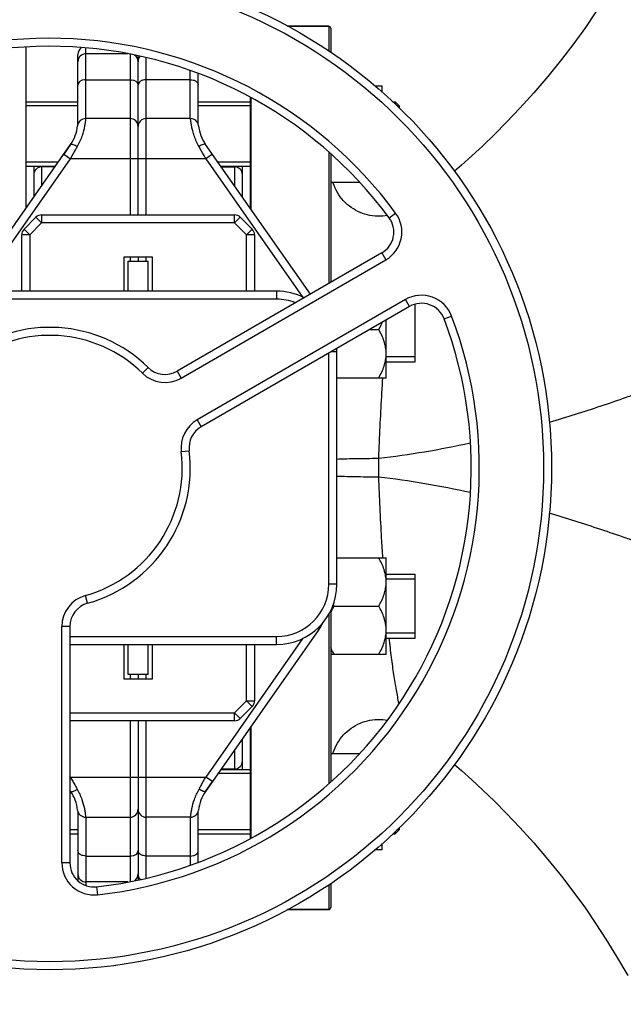
# Model space of a CAD drawing. Units: millimetres. Extents: x -1967 to 3586, y -232 to 3459.
# Drawn here: x 1333 to 1483, y 114 to 360 of the extents above; entities that cross this region are included whole.
import ezdxf

# ---------------------------------------------------------------- set-up
doc = ezdxf.new("R2010")
doc.units = ezdxf.units.MM
doc.header["$LTSCALE"] = 46.255
doc.header["$PDMODE"] = 3
doc.header["$PDSIZE"] = 0.3125
doc.layers.get('0').update_dxf_attribs({"linetype": 'CONTINUOUS'})
doc.layers.get('Defpoints').update_dxf_attribs({"linetype": 'CONTINUOUS'})
doc.layers.add('AM_5', color=3, linetype='CONTINUOUS', lineweight=25)
doc.layers.add('FASEN', color=7, linetype='CONTINUOUS')
doc.layers.add('RUNDUNGEN', color=7, linetype='CONTINUOUS')
doc.styles.get("Standard").update_dxf_attribs({"font": 'txt', "width": 0.7})
doc.dimstyles.new('AM_DIN$0', dxfattribs={"dimtxt": 3.5, "dimasz": 2.5, "dimexe": 1, "dimexo": 1, "dimgap": 1.5, "dimtad": 1, "dimdsep": 46, "dimtxsty": 'STANDARD', "dimcen": 0, "dimclrd": 256, "dimclre": 256, "dimclrt": 2, "dimadec": 0, "dimazin": 2, "dimtp": 0.1, "dimtm": 0.1, "dimtfac": 0.71, "dimtdec": 3, "dimtmove": 0, "dimatfit": 3, "dimfxl": 1, "dimlwd": -1, "dimlwe": -1, "dimarcsym": 0})

# ---------------------------------------------------------------- blocks, each defined once
blk = doc.blocks.new('*D17')
at = {"layer": 'AM_5', "ltscale": 10, "transparency": 16777216}
for p, q in [((918.33, 727.9), (2079.27, 727.9)), ((2078.27, -202.1), (2078.27, 697.9)), ((918.33, -232.1), (2079.27, -232.1))]:
    blk.add_line(p, q, dxfattribs=at)
for points in [[(2073.27, 697.9), (2083.27, 697.9), (2078.27, 727.9)], [(2073.27, -202.1), (2083.27, -202.1), (2078.27, -232.1)]]:
    blk.add_solid(points, dxfattribs=at)
at = {"layer": 'Defpoints', "color": 0, "ltscale": 10, "transparency": 16777216}
for p in [(917.33, 727.9), (2078.27, 727.9), (917.33, -232.1)]:
    blk.add_point(p, dxfattribs=at)
at = {"layer": 'AM_5', "color": 2, "ltscale": 10, "transparency": 16777216, "insert": (2045.77, 362.31), "char_height": 35, "attachment_point": 5, "rotation": 90}
blk.add_mtext('960', dxfattribs=at)
blk = doc.blocks.new('*D18')
at = {"layer": 'AM_5', "ltscale": 10, "transparency": 16777216}
for p, q in [((-572.38, 875.87), (2188.91, 875.87)), ((2187.91, 845.87), (2187.91, -202.1)), ((918.33, -232.1), (2188.91, -232.1))]:
    blk.add_line(p, q, dxfattribs=at)
for points in [[(2182.91, 845.87), (2192.91, 845.87), (2187.91, 875.87)], [(2182.91, -202.1), (2192.91, -202.1), (2187.91, -232.1)]]:
    blk.add_solid(points, dxfattribs=at)
at = {"layer": 'Defpoints', "color": 0, "ltscale": 10, "transparency": 16777216}
for p in [(-573.38, 875.87), (917.33, -232.1), (2187.91, -232.1)]:
    blk.add_point(p, dxfattribs=at)
at = {"layer": 'AM_5', "color": 2, "ltscale": 10, "transparency": 16777216, "insert": (2155.41, 321.88), "char_height": 35, "attachment_point": 5, "rotation": 90}
blk.add_mtext('1130', dxfattribs=at)

msp = doc.modelspace()

# ---------------------------------------------------------------- linework, layer by layer
at = {"color": 7, "linetype": 'Continuous'}
for p, q in [((1410.048, 357.896), (1399.754, 357.896)), ((1334.548, 352.724), (1334.548, 312.495)), ((1347.548, 333.413), (1347.548, 350.896)), ((1360.093, 351.045), (1349.548, 351.045)), ((1362.548, 310.896), (1362.548, 350.498)), ((1377.548, 333.412), (1377.548, 346.145)), ((1421.605, 343.045), (1423.348, 343.045)), ((1423.348, 341.45), (1423.348, 343.045)), ((1334.548, 339.045), (1347.548, 339.045)), ((1377.548, 339.045), (1390.548, 339.045)), ((1425.95, 339.045), (1426.548, 339.045)), ((1347.548, 338.045), (1334.548, 338.045)), ((1390.548, 338.045), (1377.548, 338.045)), ((1427.548, 338.045), (1427.032, 338.045)), ((1427.548, 337.569), (1427.548, 338.045)), ((1360.548, 334.896), (1349.476, 334.896)), ((1375.621, 334.896), (1364.548, 334.896)), ((1317.49, 288.133), (1345.74, 328.478)), ((1345.74, 328.478), (1344.035, 326.043)), ((1405.486, 291.162), (1379.357, 328.478)), ((1342.636, 324.045), (1334.548, 324.045)), ((1390.548, 324.045), (1382.461, 324.045)), ((1334.548, 323.045), (1341.936, 323.045)), ((1336.548, 323.045), (1336.548, 315.351)), ((1341.831, 322.896), (1338.548, 322.896)), ((1383.161, 323.045), (1390.548, 323.045)), ((1383.265, 322.896), (1386.548, 322.896)), ((1388.548, 315.351), (1388.548, 323.045)), ((1410.548, 319.045), (1417.659, 319.045)), ((1334.134, 307.349), (1337.096, 310.311)), ((1338.51, 310.896), (1386.587, 310.896)), ((1390.963, 307.349), (1388.001, 310.311)), ((1333.548, 291.896), (1333.548, 305.935)), ((1391.548, 305.935), (1391.548, 291.896)), ((1359.048, 300.496), (1366.048, 300.496)), ((1359.048, 291.896), (1359.048, 300.496)), ((1360.048, 299.396), (1365.048, 299.396)), ((1360.048, 291.896), (1360.048, 299.396)), ((1362.548, 300.496), (1362.548, 299.396)), ((1365.048, 291.896), (1365.048, 299.396)), ((1366.048, 300.496), (1366.048, 291.896)), ((1423.254, 301.42), (1372.254, 271.975)), ((1410.987, 294.338), (1410.548, 294.338)), ((1397.048, 291.896), (1328.048, 291.896)), ((1430.158, 288.085), (1378.24, 258.111)), ((1431.548, 274.338), (1431.548, 288.658)), ((1424.348, 270.338), (1424.348, 284.731)), ((1420.203, 282.338), (1422.492, 282.338)), ((1412.048, 218.896), (1412.048, 276.896)), ((1431.548, 275.588), (1424.348, 275.588)), ((1424.348, 274.338), (1431.548, 274.338)), ((1412.048, 270.338), (1424.348, 270.338)), ((1412.048, 225.455), (1424.348, 225.455)), ((1424.348, 201.455), (1424.348, 225.455)), ((1424.348, 221.455), (1431.548, 221.455)), ((1431.548, 205.455), (1431.548, 221.455)), ((1431.548, 220.205), (1424.348, 220.205)), ((1411.405, 213.455), (1422.492, 213.455)), ((1345.548, 208.399), (1345.548, 149.509)), ((1407.607, 207.66), (1379.357, 167.314)), ((1431.548, 206.705), (1424.348, 206.705)), ((1345.548, 203.896), (1397.048, 203.896)), ((1359.048, 195.296), (1359.048, 203.896)), ((1360.048, 196.396), (1360.048, 203.896)), ((1365.048, 196.396), (1365.048, 203.896)), ((1366.048, 203.896), (1366.048, 195.296)), ((1391.548, 203.896), (1391.548, 189.858)), ((1424.348, 205.455), (1431.548, 205.455)), ((1410.548, 201.455), (1424.348, 201.455)), ((1365.048, 196.396), (1360.048, 196.396)), ((1362.548, 196.396), (1362.548, 195.296)), ((1366.048, 195.296), (1359.048, 195.296)), ((1390.963, 188.444), (1388.001, 185.482)), ((1386.587, 184.896), (1345.548, 184.896)), ((1362.548, 184.896), (1362.548, 145.287)), ((1388.548, 172.747), (1388.548, 180.441)), ((1410.548, 176.747), (1417.654, 176.747)), ((1390.548, 171.747), (1382.461, 171.747)), ((1383.161, 172.747), (1390.548, 172.747)), ((1383.265, 172.896), (1386.548, 172.896)), ((1379.357, 167.315), (1381.062, 169.749)), ((1345.74, 167.314), (1345.548, 167.588)), ((1347.548, 162.38), (1347.548, 145.037)), ((1377.548, 149.634), (1377.548, 162.38)), ((1349.476, 160.896), (1360.548, 160.896)), ((1375.621, 160.896), (1364.548, 160.896)), ((1347.548, 157.747), (1345.548, 157.747)), ((1390.548, 157.747), (1377.548, 157.747)), ((1427.548, 157.747), (1427.032, 157.747)), ((1427.548, 157.747), (1427.548, 158.224)), ((1345.548, 156.747), (1347.548, 156.747)), ((1377.548, 156.747), (1390.548, 156.747)), ((1425.95, 156.747), (1426.548, 156.747)), ((1423.348, 152.747), (1421.605, 152.747)), ((1423.348, 152.747), (1423.348, 154.342)), ((1360.016, 144.747), (1349.548, 144.747)), ((1410.048, 137.896), (1399.754, 137.896))]:
    msp.add_line(p, q, dxfattribs=at)
at = {"color": 9, "linetype": 'Continuous'}
for p, q in [((1349.548, 334.896), (1349.548, 352.439)), ((1360.548, 350.971), (1360.548, 310.896)), ((1364.548, 310.896), (1364.548, 350.024)), ((1375.548, 334.896), (1375.548, 346.83)), ((1349.548, 344.586), (1360.548, 344.586)), ((1375.548, 344.586), (1364.548, 344.586)), ((1321.481, 290.347), (1345.673, 324.896)), ((1344.035, 326.043), (1345.673, 324.896)), ((1379.424, 324.896), (1345.673, 324.896)), ((1381.062, 326.043), (1379.424, 324.896)), ((1379.424, 324.896), (1403.615, 290.347)), ((1338.548, 318.208), (1338.548, 322.896)), ((1386.548, 322.896), (1386.548, 318.208)), ((1338.51, 308.896), (1337.096, 310.311)), ((1338.51, 310.896), (1338.51, 308.896)), ((1386.587, 308.896), (1386.587, 310.896)), ((1388.001, 310.311), (1386.587, 308.896)), ((1425.085, 310.175), (1426.695, 311.361)), ((1334.134, 307.349), (1335.548, 305.935)), ((1335.548, 305.935), (1338.51, 308.896)), ((1386.587, 308.896), (1338.51, 308.896)), ((1386.587, 308.896), (1389.548, 305.935)), ((1389.548, 305.935), (1390.963, 307.349)), ((1335.548, 305.935), (1333.548, 305.935)), ((1335.548, 305.935), (1335.548, 291.896)), ((1391.548, 305.935), (1389.548, 305.935)), ((1389.548, 291.896), (1389.548, 305.935)), ((1360.548, 300.496), (1360.548, 299.396)), ((1364.548, 299.396), (1364.548, 300.496)), ((1373.254, 270.243), (1424.254, 299.688)), ((1423.254, 301.42), (1424.254, 299.688)), ((1397.048, 291.896), (1397.048, 289.896)), ((1397.048, 289.896), (1328.048, 289.896)), ((1429.158, 289.817), (1377.24, 259.843)), ((1430.158, 288.085), (1429.158, 289.817)), ((1438.77, 285.01), (1440.641, 285.717)), ((1410.048, 218.896), (1410.048, 276.475)), ((1410.778, 276.896), (1412.048, 276.896)), ((1365.053, 272.887), (1363.653, 271.459)), ((1372.254, 271.975), (1373.254, 270.243)), ((1377.24, 259.843), (1378.24, 258.111)), ((1373.3, 251.935), (1375.285, 252.18)), ((1412.048, 218.896), (1410.048, 218.896)), ((1349.939, 214.179), (1349.402, 216.106)), ((1345.548, 208.399), (1343.548, 208.399)), ((1343.548, 149.509), (1343.548, 208.399)), ((1407.234, 207.921), (1407.607, 207.66)), ((1345.548, 205.896), (1397.048, 205.896)), ((1403.615, 205.446), (1379.424, 170.896)), ((1389.548, 189.858), (1389.548, 203.896)), ((1397.048, 203.896), (1397.048, 205.896)), ((1360.548, 196.396), (1360.548, 195.296)), ((1364.548, 195.296), (1364.548, 196.396)), ((1389.548, 189.858), (1386.587, 186.896)), ((1389.548, 189.858), (1391.548, 189.858)), ((1390.963, 188.444), (1389.548, 189.858)), ((1345.548, 186.896), (1386.587, 186.896)), ((1386.587, 186.896), (1388.001, 185.482)), ((1386.587, 184.896), (1386.587, 186.896)), ((1360.548, 184.896), (1360.548, 144.829)), ((1364.548, 145.767), (1364.548, 184.896)), ((1386.548, 177.585), (1386.548, 172.896)), ((1345.673, 170.896), (1345.548, 171.075)), ((1345.548, 170.809), (1345.673, 170.896)), ((1345.673, 170.896), (1379.424, 170.896)), ((1381.062, 169.749), (1379.424, 170.896)), ((1349.548, 160.896), (1349.548, 143.872)), ((1375.548, 160.896), (1375.548, 148.97)), ((1349.548, 151.207), (1360.548, 151.207)), ((1375.548, 151.207), (1364.548, 151.207)), ((1345.548, 149.509), (1343.548, 149.509)), ((1352.215, 143.546), (1352.437, 141.559))]:
    msp.add_line(p, q, dxfattribs=at)
at = {"color": 7, "linetype": 'Continuous'}
for points in [[(1484.519, 374.342), (1481.686, 369.628), (1479.029, 365.251), (1476.61, 361.456), (1473.971, 357.576), (1471.121, 353.633), (1468.031, 349.603), (1464.626, 345.41), (1461.108, 341.311), (1457.669, 337.509), (1454.356, 334.017), (1451.292, 330.928), (1448.416, 328.143), (1445.701, 325.612), (1443.131, 323.303), (1441.361, 321.768)], [(1441.361, 174.025), (1443.131, 172.489), (1445.701, 170.18), (1448.416, 167.649), (1451.292, 164.865), (1454.356, 161.775), (1457.669, 158.284), (1461.108, 154.482), (1464.626, 150.383), (1468.031, 146.19), (1471.121, 142.159), (1473.971, 138.217), (1476.61, 134.337), (1479.029, 130.542), (1481.686, 126.165), (1484.519, 121.45)]]:
    msp.add_lwpolyline(points, dxfattribs=at)
msp.add_circle((1340.548, 247.896), 125, dxfattribs=at)
at = {"color": 9, "linetype": 'Continuous'}
msp.add_circle((1340.548, 247.896), 123, dxfattribs=at)
for centre, radius, start, end in [((1340.548, 247.896), 107, 36.37937, 140.69928), ((1420.254, 306.616), 8, 300, 36.37937), ((1397.048, 276.896), 13, 68.81052, 90), ((1433.158, 282.889), 8, 20.69928, 120), ((1340.548, 247.896), 107, 276.37937, 20.69928), ((1340.548, 247.896), 33, 45.5627, 127.03032), ((1369.254, 277.171), 8, 225.5627, 300), ((1381.24, 252.914), 8, 120, 187.03032), ((1340.548, 247.896), 33, 285.5627, 7.03032), ((1397.048, 218.896), 13, 270, 0), ((1351.548, 208.399), 8, 105.5627, 180), ((1351.548, 149.509), 8, 180, 276.37937)]:
    msp.add_arc(centre, radius, start, end, dxfattribs=at)
at = {"color": 7, "linetype": 'Continuous'}
for centre, radius, start, end in [((1340.548, 247.896), 105, 36.37937, 140.69928), ((1349.548, 350.896), 2, 125.67975, 180.00027), ((1349.548, 349.045), 2, 90, 180.0001), ((1360.548, 349.045), 2, 0, 56.23508), ((1364.548, 349.045), 2, 138.12423, 180), ((1349.476, 332.896), 2, 90, 173.69526), ((1360.548, 332.896), 2, 0, 90), ((1364.548, 332.896), 2, 90, 180), ((1375.621, 332.896), 2, 6.30474, 90), ((1337.548, 334.214), 10, 324.99549, 353.69526), ((1387.548, 334.214), 10, 186.30474, 215.00047), ((1338.548, 320.896), 2, 90, 180.00003), ((1386.548, 320.896), 2, 359.99997, 90), ((1338.51, 308.896), 2, 90, 135), ((1386.587, 308.896), 2, 45, 90), ((1420.254, 306.616), 6, 300, 36.37937), ((1335.548, 305.935), 2, 135, 180), ((1389.548, 305.935), 2, 0, 45), ((1397.048, 276.896), 15, 62.92039, 90), ((1433.158, 282.889), 6, 20.69928, 120), ((1340.548, 247.896), 105, 276.37937, 20.69928), ((1340.548, 247.896), 35, 45.5627, 127.03032), ((1397.048, 276.896), 15, 0, 2.70747), ((1369.254, 277.171), 6, 225.5627, 300), ((1381.24, 252.914), 6, 120, 187.03032), ((1340.548, 247.896), 35, 285.5627, 7.03032), ((1397.048, 218.896), 15, 270, 0), ((1351.548, 208.399), 6, 105.5627, 180), ((1429.025, 223.633), 20.348, 208.57753, 210.01231), ((1396.548, 215.403), 13.5, 325, 333.46628), ((1389.548, 189.858), 2, 315, 0), ((1386.587, 186.896), 2, 270, 315), ((1386.548, 174.896), 2, 270, 0.00003), ((1337.548, 161.579), 10, 6.30474, 35.00047), ((1387.548, 161.579), 10, 144.99549, 173.69526), ((1349.476, 162.896), 2, 186.30474, 270), ((1360.548, 162.896), 2, 270, 0), ((1364.548, 162.896), 2, 180, 270), ((1375.621, 162.896), 2, 270, 353.69526), ((1351.548, 149.509), 6, 180, 276.37937), ((1349.548, 146.747), 2, 179.9999, 270), ((1360.548, 146.747), 2, 302.61993, 360), ((1364.548, 146.747), 2, 180, 222.05815)]:
    msp.add_arc(centre, radius, start, end, dxfattribs=at)
at = {"color": 9, "linetype": 'Continuous'}
for points, knots in [([(1349.548, 344.586), (1349.291, 344.586), (1348.793, 344.522), (1348.141, 344.24), (1347.673, 343.802), (1347.548, 343.412), (1347.548, 343.232)], [0, 0, 0, 0, 0.292342, 0.5619228, 0.7955593, 1, 1, 1, 1]), ([(1360.548, 344.586), (1360.806, 344.586), (1361.304, 344.522), (1361.956, 344.24), (1362.424, 343.802), (1362.548, 343.412), (1362.548, 343.232)], [0, 0, 0, 0, 0.292342, 0.5619228, 0.7955593, 1, 1, 1, 1]), ([(1364.548, 344.586), (1364.291, 344.586), (1363.793, 344.522), (1363.141, 344.24), (1362.673, 343.802), (1362.548, 343.412), (1362.548, 343.232)], [0, 0, 0, 0, 0.292342, 0.5619228, 0.7955593, 1, 1, 1, 1]), ([(1375.548, 344.586), (1375.806, 344.586), (1376.304, 344.522), (1376.956, 344.24), (1377.424, 343.802), (1377.548, 343.412), (1377.548, 343.232)], [0, 0, 0, 0, 0.2923419, 0.5619227, 0.7955593, 1, 1, 1, 1]), ([(1349.476, 334.896), (1349.487, 334.896), (1349.461, 334.826), (1349.473, 334.755), (1349.442, 334.579), (1349.422, 334.36), (1349.384, 334.072), (1349.315, 333.574), (1349.181, 332.815), (1348.937, 331.767), (1348.574, 330.563), (1348.057, 329.26), (1347.621, 328.384), (1347.378, 327.94)], [0, 0, 0, 0, 0.0044662, 0.0178636, 0.0401039, 0.0710666, 0.1105452, 0.1582974, 0.2775838, 0.4258997, 0.5992895, 0.7926863, 1, 1, 1, 1]), ([(1377.719, 327.94), (1377.477, 328.384), (1377.041, 329.26), (1376.522, 330.563), (1376.16, 331.767), (1375.916, 332.815), (1375.782, 333.574), (1375.712, 334.072), (1375.675, 334.36), (1375.655, 334.579), (1375.624, 334.755), (1375.636, 334.826), (1375.61, 334.896), (1375.621, 334.896)], [0, 0, 0, 0, 0.2073233, 0.4007233, 0.5741086, 0.7224179, 0.8416933, 0.8894469, 0.9289288, 0.9598924, 0.9821328, 0.995532, 1, 1, 1, 1]), ([(1345.74, 328.478), (1345.78, 328.536), (1346.008, 328.574), (1346.565, 328.406), (1347.042, 328.154), (1347.378, 327.94)], [0, 0, 0, 0, 0.1184336, 0.330493, 1, 1, 1, 1]), ([(1379.357, 328.478), (1379.317, 328.536), (1379.088, 328.574), (1378.532, 328.406), (1378.055, 328.154), (1377.719, 327.94)], [0, 0, 0, 0, 0.1180958, 0.3302173, 1, 1, 1, 1]), ([(1379.424, 324.896), (1379.279, 325.153), (1378.712, 326.167), (1378.144, 327.183), (1377.719, 327.94)], [0, 0, 0, 0, 0.2528781, 1, 1, 1, 1]), ([(1346.253, 169.862), (1346.347, 169.693), (1346.723, 169.023), (1347.097, 168.353), (1347.378, 167.853)], [0, 0, 0, 0, 0.2528467, 1, 1, 1, 1]), ([(1345.74, 167.314), (1345.78, 167.257), (1346.009, 167.219), (1346.564, 167.386), (1347.042, 167.639), (1347.378, 167.853)], [0, 0, 0, 0, 0.1180958, 0.3302173, 1, 1, 1, 1]), ([(1347.378, 167.853), (1347.828, 167.024), (1348.547, 165.461), (1348.998, 163.804), (1349.156, 163.052)], [0, 0, 0, 0, 0.5510684, 1, 1, 1, 1]), ([(1375.941, 163.052), (1376.098, 163.804), (1376.551, 165.46), (1377.266, 167.025), (1377.719, 167.853)], [0, 0, 0, 0, 0.4489473, 1, 1, 1, 1]), ([(1379.357, 167.315), (1379.317, 167.257), (1379.088, 167.219), (1378.532, 167.387), (1378.055, 167.639), (1377.719, 167.853)], [0, 0, 0, 0, 0.1184336, 0.330493, 1, 1, 1, 1]), ([(1349.156, 163.052), (1349.22, 162.747), (1349.299, 162.317), (1349.377, 161.782), (1349.415, 161.475), (1349.444, 161.232), (1349.459, 161.077), (1349.473, 160.978), (1349.469, 160.941), (1349.488, 160.896), (1349.476, 160.896)], [0, 0, 0, 0, 0.4290904, 0.6011462, 0.7434903, 0.8552065, 0.9354854, 0.9636881, 0.9838662, 1, 1, 1, 1]), ([(1375.621, 160.896), (1375.609, 160.896), (1375.627, 160.941), (1375.623, 160.978), (1375.638, 161.077), (1375.653, 161.232), (1375.682, 161.475), (1375.72, 161.782), (1375.798, 162.317), (1375.876, 162.747), (1375.941, 163.052)], [0, 0, 0, 0, 0.0161268, 0.0363005, 0.0645007, 0.1447784, 0.2564885, 0.398819, 0.5708713, 1, 1, 1, 1]), ([(1349.548, 151.207), (1349.291, 151.207), (1348.793, 151.271), (1348.141, 151.552), (1347.673, 151.991), (1347.548, 152.381), (1347.548, 152.561)], [0, 0, 0, 0, 0.2923419, 0.5619227, 0.7955593, 1, 1, 1, 1]), ([(1360.548, 151.207), (1360.806, 151.207), (1361.304, 151.271), (1361.956, 151.552), (1362.424, 151.991), (1362.548, 152.381), (1362.548, 152.561)], [0, 0, 0, 0, 0.292342, 0.5619228, 0.7955593, 1, 1, 1, 1]), ([(1364.548, 151.207), (1364.291, 151.207), (1363.793, 151.271), (1363.141, 151.552), (1362.673, 151.991), (1362.548, 152.381), (1362.548, 152.561)], [0, 0, 0, 0, 0.292342, 0.5619228, 0.7955593, 1, 1, 1, 1]), ([(1375.548, 151.207), (1375.806, 151.207), (1376.304, 151.271), (1376.956, 151.552), (1377.424, 151.991), (1377.548, 152.381), (1377.548, 152.561)], [0, 0, 0, 0, 0.292342, 0.5619228, 0.7955593, 1, 1, 1, 1])]:
    msp.add_open_spline(points, degree=3, knots=knots, dxfattribs=at)
at = {"color": 7, "linetype": 'Continuous'}
for points, knots in [([(1347.378, 327.94), (1347.238, 327.691), (1346.67, 326.676), (1346.103, 325.661), (1345.673, 324.896)], [0, 0, 0, 0, 0.2459316, 1, 1, 1, 1]), ([(1422.492, 282.338), (1422.579, 282.489), (1422.919, 283.094), (1423.226, 283.719), (1423.431, 284.197)], [0, 0, 0, 0, 0.2511818, 1, 1, 1, 1]), ([(1424.348, 276.338), (1424.348, 276.86), (1424.255, 277.911), (1423.86, 279.446), (1423.26, 280.927), (1422.76, 281.873), (1422.492, 282.338)], [0, 0, 0, 0, 0.2468696, 0.4953805, 0.7464112, 1, 1, 1, 1]), ([(1422.492, 270.338), (1422.76, 270.803), (1423.26, 271.748), (1423.86, 273.229), (1424.255, 274.765), (1424.348, 275.815), (1424.348, 276.338)], [0, 0, 0, 0, 0.2535886, 0.5046193, 0.7531304, 1, 1, 1, 1]), ([(1424.348, 219.455), (1424.348, 219.977), (1424.255, 221.028), (1423.86, 222.563), (1423.26, 224.044), (1422.76, 224.99), (1422.492, 225.455)], [0, 0, 0, 0, 0.2468696, 0.4953805, 0.7464112, 1, 1, 1, 1]), ([(1422.492, 213.455), (1422.76, 213.92), (1423.26, 214.865), (1423.86, 216.346), (1424.255, 217.882), (1424.348, 218.932), (1424.348, 219.455)], [0, 0, 0, 0, 0.2535886, 0.5046193, 0.7531304, 1, 1, 1, 1]), ([(1410.544, 211.776), (1410.608, 211.919), (1410.872, 212.49), (1411.169, 213.046), (1411.405, 213.455)], [0, 0, 0, 0, 0.2489804, 1, 1, 1, 1]), ([(1424.348, 207.455), (1424.348, 207.977), (1424.255, 209.028), (1423.86, 210.563), (1423.26, 212.044), (1422.76, 212.99), (1422.492, 213.455)], [0, 0, 0, 0, 0.2468696, 0.4953805, 0.7464112, 1, 1, 1, 1]), ([(1422.492, 201.455), (1422.76, 201.92), (1423.26, 202.865), (1423.86, 204.346), (1424.255, 205.882), (1424.348, 206.932), (1424.348, 207.455)], [0, 0, 0, 0, 0.2535886, 0.5046193, 0.7531304, 1, 1, 1, 1]), ([(1411.405, 201.455), (1411.326, 201.592), (1411.017, 202.14), (1410.735, 202.703), (1410.544, 203.134)], [0, 0, 0, 0, 0.2510646, 1, 1, 1, 1]), ([(1377.719, 167.853), (1377.859, 168.102), (1378.427, 169.117), (1378.994, 170.132), (1379.424, 170.896)], [0, 0, 0, 0, 0.2459316, 1, 1, 1, 1])]:
    msp.add_open_spline(points, degree=3, knots=knots, dxfattribs=at)
at = {"color": 9, "linetype": 'Continuous'}
msp.add_open_spline([(1345.673, 170.896), (1345.867, 170.552), (1346.06, 170.207), (1346.253, 169.862)], degree=3, dxfattribs=at)
at = {"layer": 'FASEN', "color": 7, "linetype": 'Continuous'}
for p, q in [((1334.548, 339.045), (1347.548, 339.045)), ((1377.548, 339.045), (1390.548, 339.045)), ((1425.95, 339.045), (1426.548, 339.045)), ((1427.548, 338.045), (1426.548, 339.045)), ((1426.548, 339.045), (1426.548, 338.492)), ((1427.548, 338.045), (1427.548, 337.568)), ((1334.548, 323.045), (1341.936, 323.045)), ((1383.161, 323.045), (1390.548, 323.045)), ((1383.161, 172.747), (1390.548, 172.747)), ((1427.548, 157.747), (1426.548, 156.747)), ((1426.548, 157.3), (1426.548, 156.747)), ((1427.548, 158.225), (1427.548, 157.747)), ((1345.548, 156.747), (1347.548, 156.747)), ((1377.548, 156.747), (1390.548, 156.747)), ((1425.95, 156.747), (1426.548, 156.747))]:
    msp.add_line(p, q, dxfattribs=at)
at = {"layer": 'RUNDUNGEN', "color": 7, "linetype": 'Continuous'}
for p, q in [((1399.754, 357.896), (1410.048, 357.896)), ((1410.548, 357.396), (1410.548, 351.344)), ((1390.548, 312.495), (1390.548, 340.14)), ((1410.548, 326.038), (1410.548, 294.084)), ((1410.548, 212.43), (1410.548, 169.754)), ((1390.548, 155.658), (1390.548, 183.297)), ((1410.548, 144.448), (1410.548, 138.396)), ((1399.754, 137.896), (1410.048, 137.896))]:
    msp.add_line(p, q, dxfattribs=at)
at = {"layer": 'RUNDUNGEN', "color": 9, "linetype": 'Continuous'}
for p, q in [((1410.048, 357.896), (1410.048, 351.678)), ((1390.748, 312.21), (1390.748, 340.036)), ((1410.048, 326.485), (1410.048, 293.796)), ((1422.476, 245.601), (1422.476, 250.191)), ((1410.048, 211.416), (1410.048, 169.305)), ((1390.748, 155.763), (1390.748, 183.583)), ((1410.048, 144.114), (1410.048, 137.896))]:
    msp.add_line(p, q, dxfattribs=at)
at = {"layer": 'RUNDUNGEN', "color": 7, "linetype": 'Continuous'}
for points in [[(1424.636, 310.734), (1424.109, 310.651), (1423.475, 310.585), (1422.837, 310.552), (1422.199, 310.554), (1421.562, 310.59), (1420.928, 310.659), (1420.298, 310.762), (1419.675, 310.898), (1419.059, 311.067), (1418.454, 311.269), (1417.86, 311.503), (1417.28, 311.768), (1416.714, 312.063), (1416.165, 312.388), (1415.634, 312.741), (1415.122, 313.123), (1414.632, 313.531), (1414.163, 313.965), (1413.719, 314.422), (1413.3, 314.903), (1412.906, 315.406), (1412.54, 315.928), (1412.202, 316.47), (1411.894, 317.028), (1411.615, 317.602), (1411.368, 318.191), (1411.152, 318.791), (1411.076, 319.045)], [(1411.076, 176.747), (1411.152, 177.002), (1411.368, 177.602), (1411.615, 178.19), (1411.894, 178.764), (1412.202, 179.323), (1412.54, 179.864), (1412.906, 180.387), (1413.3, 180.889), (1413.719, 181.37), (1414.163, 181.828), (1414.632, 182.262), (1415.122, 182.67), (1415.634, 183.051), (1416.165, 183.405), (1416.714, 183.73), (1417.28, 184.025), (1417.86, 184.29), (1418.454, 184.523), (1419.059, 184.725), (1419.675, 184.894), (1420.298, 185.031), (1420.928, 185.134), (1421.562, 185.203), (1422.199, 185.239), (1422.837, 185.24), (1423.475, 185.208), (1424.109, 185.142), (1424.624, 185.06)]]:
    msp.add_lwpolyline(points, dxfattribs=at)
for centre, start, end in [((1410.048, 357.396), 0, 90), ((1410.048, 138.396), 270, 0)]:
    msp.add_arc(centre, 0.5, start, end, dxfattribs=at)
at = {"layer": 'RUNDUNGEN', "color": 9, "linetype": 'Continuous'}
for points, knots in [([(1557.764, 291.989), (1556.45, 291.547), (1553.609, 290.577), (1549.082, 289.015), (1544.981, 287.573), (1541.495, 286.328), (1537.806, 285.006), (1533.06, 283.293), (1527.242, 281.162), (1521.288, 278.965), (1515.233, 276.731), (1509.105, 274.469), (1502.923, 272.184), (1496.694, 269.905), (1491.476, 268.021), (1487.285, 266.525), (1483.078, 265.036), (1475.674, 262.501), (1469.279, 260.459), (1464.988, 259.181)], [0, 0, 0, 0, 0.0422492, 0.0915023, 0.1459907, 0.1747597, 0.2043312, 0.265439, 0.3285835, 0.3931987, 0.4588708, 0.5253201, 0.5923399, 0.6597686, 0.7274938, 0.7614414, 0.7954338, 0.8635237, 1, 1, 1, 1]), ([(1422.476, 250.191), (1422.549, 251.896), (1422.851, 258.614), (1423.201, 265.329), (1423.509, 270.338)], [0, 0, 0, 0, 0.2537619, 1, 1, 1, 1]), ([(1445.287, 254.047), (1441.52, 253.22), (1433.944, 251.75), (1426.305, 250.656), (1422.476, 250.191)], [0, 0, 0, 0, 0.4999856, 1, 1, 1, 1]), ([(1422.476, 250.191), (1420.458, 250.191), (1417.61, 250.172), (1414.134, 250.098), (1412.676, 250.046), (1412.048, 250.014)], [0, 0, 0, 0, 0.5804179, 0.8189734, 1, 1, 1, 1]), ([(1422.476, 245.601), (1420.458, 245.602), (1417.61, 245.62), (1414.134, 245.695), (1412.676, 245.746), (1412.048, 245.779)], [0, 0, 0, 0, 0.5804178, 0.8189733, 1, 1, 1, 1]), ([(1423.509, 225.455), (1423.408, 227.095), (1423.015, 233.808), (1422.695, 240.525), (1422.476, 245.601)], [0, 0, 0, 0, 0.2444307, 1, 1, 1, 1]), ([(1445.343, 241.734), (1441.566, 242.564), (1433.972, 244.038), (1426.314, 245.136), (1422.476, 245.601)], [0, 0, 0, 0, 0.4999855, 1, 1, 1, 1]), ([(1557.764, 203.804), (1556.45, 204.245), (1553.609, 205.216), (1549.082, 206.778), (1544.981, 208.22), (1541.495, 209.465), (1537.806, 210.786), (1533.06, 212.5), (1527.242, 214.631), (1521.288, 216.827), (1515.233, 219.061), (1509.105, 221.324), (1502.923, 223.608), (1496.694, 225.887), (1491.476, 227.772), (1487.285, 229.268), (1483.078, 230.757), (1475.674, 233.292), (1469.279, 235.334), (1464.988, 236.611)], [0, 0, 0, 0, 0.0422493, 0.0915026, 0.1459909, 0.1747599, 0.2043314, 0.2654392, 0.3285837, 0.3931989, 0.4588709, 0.5253203, 0.59234, 0.6597687, 0.7274939, 0.7614415, 0.7954339, 0.8635238, 1, 1, 1, 1]), ([(1427.532, 189.239), (1427.311, 190.337), (1426.851, 192.708), (1426.348, 195.792), (1425.958, 198.513), (1425.555, 201.537), (1425.286, 203.865), (1425.116, 205.454)], [0, 0, 0, 0, 0.2049111, 0.4419083, 0.5713551, 0.7077566, 1, 1, 1, 1])]:
    msp.add_open_spline(points, degree=3, knots=knots, dxfattribs=at)

# ---------------------------------------------------------------- dimensions: what is measured, and where the dimension line sits
at = {"layer": 'AM_5', "ltscale": 10}
dim = msp.add_linear_dim(base=(2187.906, -232.104), p1=(-573.384, 875.868), p2=(917.333, -232.104), angle=90, text='1130', dimstyle='AM_DIN$0', override={"dimtxt": 35, "dimasz": 30, "dimgap": 15, "dimsah": 1}, dxfattribs=at)
dim.commit()
dim.dimension.update_dxf_attribs({"geometry": '*D18', "text_midpoint": (2155.406, 321.882)})
dim = msp.add_linear_dim(base=(2078.268, 727.896), p1=(917.333, -232.104), p2=(917.333, 727.896), angle=90, text='960', dimstyle='AM_DIN$0', override={"dimtxt": 35, "dimasz": 30, "dimgap": 15, "dimsah": 1}, dxfattribs=at)
dim.commit()
dim.dimension.update_dxf_attribs({"geometry": '*D17', "text_midpoint": (2078.268, 362.306), "dimtype": 160})

doc.saveas('drawing.dxf')
